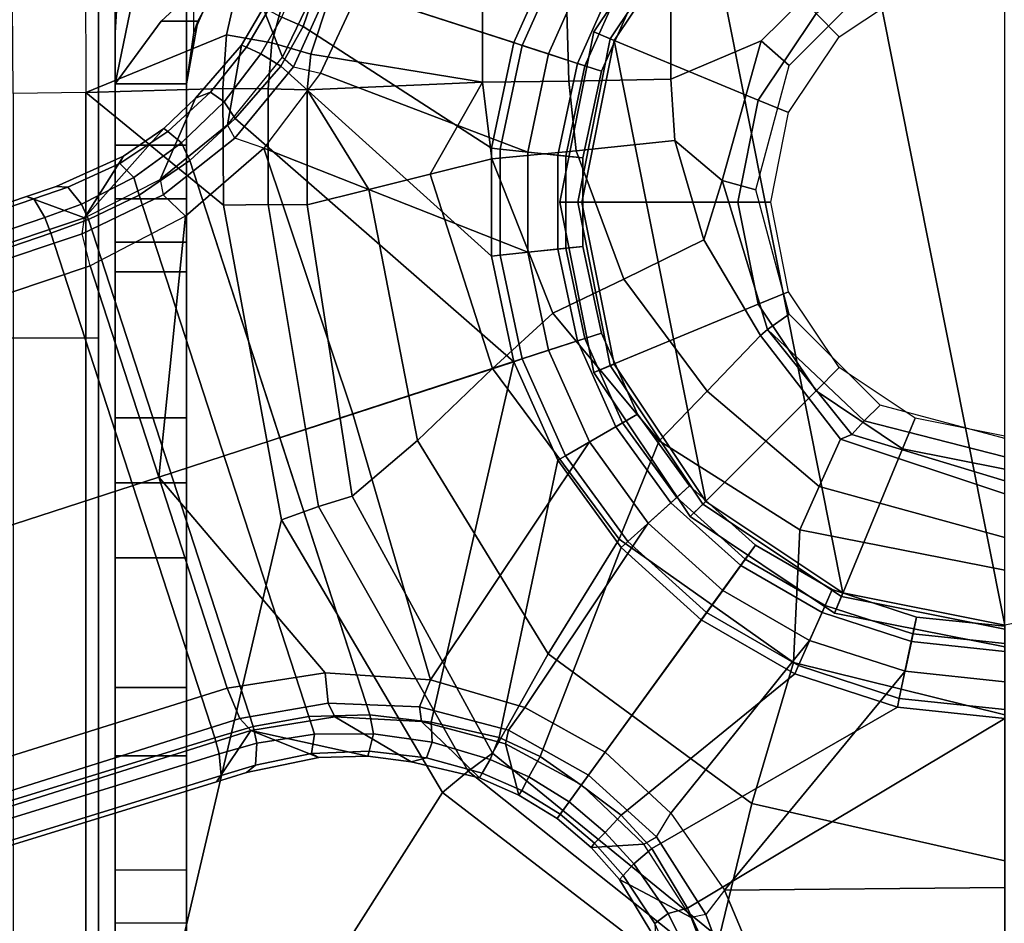
# Model space of a CAD drawing. Units: inches. Extents: x -50 to 95, y -107 to 53.
# Drawn here: x -2 to 0, y -2 to 0 of the extents above; entities that cross this region are included whole.
import ezdxf

# ---------------------------------------------------------------- set-up
doc = ezdxf.new("R2010")
doc.units = ezdxf.units.IN
doc.header["$MEASUREMENT"] = 0
for name, color, linetype in [('SEAT-BASE', 5, 'Continuous'), ('SEAT-FABRIC', 5, 'Continuous'), ('SEAT-FRAME', 5, 'Continuous'), ('SEAT-SHAFT', 5, 'Continuous')]:
    doc.layers.add(name, color=color, linetype=linetype)

# ---------------------------------------------------------------- blocks, each defined once
blk = doc.blocks.new('1VERUS_ASUSP_SYNTLTLIMANG_ADJARMS_ADJSEAT_LUM_1T')
at = {"layer": 'SEAT-BASE'}
for points in [[(0.977, 0, 4.3572), (0.9556, -0.2031, 4.3572), (0.9181, -0.1951, 4.3965), (0.9386, 0, 4.3965)], [(0.9386, 0, 4.3965), (0.9181, -0.1951, 4.3965), (0.9724, -0.2067, 6.6082), (0.9941, 0, 6.6082)], [(0.977, 0, 4.3572), (1.1227, 0, 4.3572), (1.0982, -0.2334, 4.3572), (0.9556, -0.2031, 4.3572)], [(0.9941, 0, 6.6082), (0.9724, -0.2067, 6.6082), (1.0381, -0.2207, 6.6651), (1.0612, 0, 6.6651)], [(1.517, 0, 6.5916), (1.0612, 0, 6.6651), (1.0381, -0.2207, 6.6651), (1.5225, -0.6201, 6.5506)], [(1.1424, 0, 4.3762), (1.1174, -0.2375, 4.3762), (1.0982, -0.2334, 4.3572), (1.1227, 0, 4.3572)], [(1.5627, -0.7022, 4.5879), (1.4304, -0.7809, 4.5959), (1.1174, -0.2375, 4.3762), (1.1424, 0, 4.3762)], [(1.6868, -0.6448, 4.5781), (1.5627, -0.7022, 4.5879), (1.1424, 0, 4.3762), (1.6868, 0, 4.5781)], [(1.734, -0.5312, 6.5173), (1.9685, 0, 6.4973), (1.517, 0, 6.5916), (1.5225, -0.6201, 6.5506)], [(0.9556, -0.2031, 4.3572), (0.8925, -0.3974, 4.3572), (0.8574, -0.3818, 4.3965), (0.9181, -0.1951, 4.3965)], [(0.9181, -0.1951, 4.3965), (0.8574, -0.3818, 4.3965), (0.9082, -0.4043, 6.6082), (0.9724, -0.2067, 6.6082)], [(1.0982, -0.2334, 4.3572), (1.0257, -0.4567, 4.3572), (0.8925, -0.3974, 4.3572), (0.9556, -0.2031, 4.3572)], [(0.9724, -0.2067, 6.6082), (0.9082, -0.4043, 6.6082), (0.9698, -0.4318, 6.6651), (1.0381, -0.2207, 6.6651)], [(1.0381, -0.2207, 6.6651), (0.9698, -0.4318, 6.6651), (1.352, -0.7392, 6.5693), (1.5225, -0.6201, 6.5506)], [(1.1174, -0.2375, 4.3762), (1.0436, -0.4647, 4.3762), (1.0257, -0.4567, 4.3572), (1.0982, -0.2334, 4.3572)], [(1.1174, -0.2375, 4.3762), (1.4304, -0.7809, 4.5959), (1.3569, -0.8492, 4.5987), (1.0436, -0.4647, 4.3762)], [(0.8925, -0.3974, 4.3572), (0.7904, -0.5742, 4.3572), (0.7593, -0.5517, 4.3965), (0.8574, -0.3818, 4.3965)], [(0.8574, -0.3818, 4.3965), (0.7593, -0.5517, 4.3965), (0.8042, -0.5843, 6.6082), (0.9082, -0.4043, 6.6082)], [(0.8925, -0.3974, 4.3572), (1.0257, -0.4567, 4.3572), (0.9083, -0.6599, 4.3572), (0.7904, -0.5742, 4.3572)], [(0.9082, -0.4043, 6.6082), (0.8042, -0.5843, 6.6082), (0.8591, -0.6242, 6.6651), (0.9698, -0.4318, 6.6651)], [(1.352, -0.7392, 6.5693), (0.9698, -0.4318, 6.6651), (0.8591, -0.6242, 6.6651), (1.2174, -0.8845, 6.5755)], [(1.0436, -0.4647, 4.3762), (0.9242, -0.6715, 4.3762), (0.9083, -0.6599, 4.3572), (1.0257, -0.4567, 4.3572)], [(1.3569, -0.8492, 4.5987), (1.2905, -0.9376, 4.6003), (0.9242, -0.6715, 4.3762), (1.0436, -0.4647, 4.3762)], [(1.5225, -0.6201, 6.5506), (1.5767, -0.6614, 6.5119), (1.7663, -0.5909, 6.4784), (1.734, -0.5312, 6.5173)], [(0.7904, -0.5742, 4.3572), (0.6537, -0.726, 4.3572), (0.628, -0.6975, 4.3965), (0.7593, -0.5517, 4.3965)], [(0.7593, -0.5517, 4.3965), (0.628, -0.6975, 4.3965), (0.6652, -0.7388, 6.6082), (0.8042, -0.5843, 6.6082)], [(0.9083, -0.6599, 4.3572), (0.7512, -0.8343, 4.3572), (0.6537, -0.726, 4.3572), (0.7904, -0.5742, 4.3572)], [(0.8042, -0.5843, 6.6082), (0.6652, -0.7388, 6.6082), (0.7104, -0.7888, 6.6651), (0.8591, -0.6242, 6.6651)], [(1.762, -0.625, 6.4049), (1.7663, -0.5909, 6.4784), (1.5767, -0.6614, 6.5119), (1.5828, -0.694, 6.4378)], [(0.7104, -0.7888, 6.6651), (1.1187, -1.0623, 6.569), (1.2174, -0.8845, 6.5755), (0.8591, -0.6242, 6.6651)], [(1.4047, -0.771, 6.5339), (1.352, -0.7392, 6.5693), (1.5225, -0.6201, 6.5506), (1.5767, -0.6614, 6.5119)], [(1.6323, -0.7721, 4.6981), (1.762, -0.625, 6.4049), (1.5828, -0.694, 6.4378), (1.4991, -0.8526, 4.7087)], [(1.6919, -0.6876, 4.5972), (1.5743, -0.7451, 4.608), (1.5627, -0.7022, 4.5879), (1.6868, -0.6448, 4.5781)], [(0.9242, -0.6715, 4.3762), (0.7644, -0.849, 4.3762), (0.7512, -0.8343, 4.3572), (0.9083, -0.6599, 4.3572)], [(1.227, -1.028, 4.5987), (0.7644, -0.849, 4.3762), (0.9242, -0.6715, 4.3762), (1.2905, -0.9376, 4.6003)], [(1.5767, -0.6614, 6.5119), (1.5828, -0.694, 6.4378), (1.4209, -0.7989, 6.4594), (1.4047, -0.771, 6.5339)], [(1.5828, -0.694, 6.4378), (1.4209, -0.7989, 6.4594), (1.4279, -0.9156, 4.7119), (1.4991, -0.8526, 4.7087)], [(1.6919, -0.6876, 4.5972), (1.7129, -0.7212, 4.6398), (1.5967, -0.7745, 4.6494), (1.5743, -0.7451, 4.608)], [(0.6537, -0.726, 4.3572), (0.4885, -0.8461, 4.3572), (0.4693, -0.8128, 4.3965), (0.628, -0.6975, 4.3965)], [(0.628, -0.6975, 4.3965), (0.4693, -0.8128, 4.3965), (0.497, -0.8609, 6.6082), (0.6652, -0.7388, 6.6082)], [(1.4643, -0.8208, 4.6158), (1.4304, -0.7809, 4.5959), (1.5627, -0.7022, 4.5879), (1.5743, -0.7451, 4.608)], [(0.6537, -0.726, 4.3572), (0.7512, -0.8343, 4.3572), (0.5614, -0.9723, 4.3572), (0.4885, -0.8461, 4.3572)], [(0.6652, -0.7388, 6.6082), (0.497, -0.8609, 6.6082), (0.5307, -0.9191, 6.6651), (0.7104, -0.7888, 6.6651)], [(1.2174, -0.8845, 6.5755), (1.2678, -0.9211, 6.5359), (1.4047, -0.771, 6.5339), (1.352, -0.7392, 6.5693)], [(1.4643, -0.8208, 4.6158), (1.5743, -0.7451, 4.608), (1.5967, -0.7745, 4.6494), (1.4901, -0.8448, 4.6561)], [(1.4209, -0.7989, 6.4594), (1.4047, -0.771, 6.5339), (1.2678, -0.9211, 6.5359), (1.2893, -0.9367, 6.4672)], [(1.4643, -0.8208, 4.6158), (1.3948, -0.884, 4.6193), (1.3569, -0.8492, 4.5987), (1.4304, -0.7809, 4.5959)], [(1.6323, -0.7721, 4.6981), (1.4991, -0.8526, 4.7087), (1.4901, -0.8448, 4.6561), (1.5967, -0.7745, 4.6494)], [(1.0574, -1.271, 6.5489), (1.1187, -1.0623, 6.569), (0.7104, -0.7888, 6.6651), (0.5307, -0.9191, 6.6651)], [(1.4279, -0.9156, 4.7119), (1.4209, -0.7989, 6.4594), (1.2893, -0.9367, 6.4672), (1.3637, -0.9908, 4.7136)], [(-0.29, -0.8926, 4.3965), (-0.4693, -0.8128, 4.3965), (-0.497, -0.8609, 6.6082), (-0.3072, -0.9454, 6.6082)], [(-0.3019, -0.9292, 4.3572), (-0.4885, -0.8461, 4.3572), (-0.4693, -0.8128, 4.3965), (-0.29, -0.8926, 4.3965)], [(0.4885, -0.8461, 4.3572), (0.3019, -0.9292, 4.3572), (0.29, -0.8926, 4.3965), (0.4693, -0.8128, 4.3965)], [(0.4693, -0.8128, 4.3965), (0.29, -0.8926, 4.3965), (0.3072, -0.9454, 6.6082), (0.497, -0.8609, 6.6082)], [(1.4643, -0.8208, 4.6158), (1.4901, -0.8448, 4.6561), (1.4187, -0.9081, 4.6592), (1.3948, -0.884, 4.6193)], [(-0.3469, -1.0678, 4.3572), (-0.5614, -0.9723, 4.3572), (-0.4885, -0.8461, 4.3572), (-0.3019, -0.9292, 4.3572)], [(0.5614, -0.9723, 4.3572), (0.3469, -1.0678, 4.3572), (0.3019, -0.9292, 4.3572), (0.4885, -0.8461, 4.3572)], [(0.7644, -0.849, 4.3762), (0.5712, -0.9893, 4.3762), (0.5614, -0.9723, 4.3572), (0.7512, -0.8343, 4.3572)], [(0.5712, -0.9893, 4.3762), (0.7644, -0.849, 4.3762), (1.227, -1.028, 4.5987), (1.1847, -1.1191, 4.5959)], [(1.3271, -0.9642, 4.6213), (1.2905, -0.9376, 4.6003), (1.3569, -0.8492, 4.5987), (1.3948, -0.884, 4.6193)], [(1.4279, -0.9156, 4.7118), (1.4187, -0.9081, 4.6592), (1.4901, -0.8448, 4.6561), (1.4991, -0.8526, 4.7087)], [(-0.3072, -0.9454, 6.6082), (-0.497, -0.8609, 6.6082), (-0.5307, -0.9194, 6.6651), (-0.3282, -1.01, 6.6651)], [(0.497, -0.8609, 6.6082), (0.3072, -0.9454, 6.6082), (0.3279, -1.0093, 6.6651), (0.5307, -0.9191, 6.6651)], [(-0.0981, -0.9334, 4.3965), (-0.29, -0.8926, 4.3965), (-0.3072, -0.9454, 6.6082), (-0.1039, -0.9887, 6.6082)], [(-0.1021, -0.9716, 4.3572), (-0.3019, -0.9292, 4.3572), (-0.29, -0.8926, 4.3965), (-0.0981, -0.9334, 4.3965)], [(0.3019, -0.9292, 4.3572), (0.1021, -0.9716, 4.3572), (0.0981, -0.9334, 4.3965), (0.29, -0.8926, 4.3965)], [(0.29, -0.8926, 4.3965), (0.0981, -0.9334, 4.3965), (0.1039, -0.9887, 6.6082), (0.3072, -0.9454, 6.6082)], [(1.1187, -1.0623, 6.569), (1.1682, -1.098, 6.533), (1.2678, -0.9211, 6.536), (1.2174, -0.8845, 6.5755)], [(1.3271, -0.9642, 4.6213), (1.3948, -0.884, 4.6193), (1.4187, -0.9081, 4.6592), (1.3541, -0.9838, 4.6608)], [(1.4279, -0.9156, 4.7118), (1.3637, -0.9908, 4.7135), (1.3541, -0.9838, 4.6608), (1.4187, -0.9081, 4.6592)], [(-0.5307, -0.9194, 6.6651), (-0.6646, -1.3922, 6.569), (-0.465, -1.4312, 6.5755), (-0.3282, -1.01, 6.6651)], [(-0.1021, -0.9716, 4.3572), (-0.1174, -1.1166, 4.3572), (-0.3469, -1.0678, 4.3572), (-0.3019, -0.9292, 4.3572)], [(0.0981, -0.9334, 4.3965), (-0.0981, -0.9334, 4.3965), (-0.1039, -0.9887, 6.6082), (0.1039, -0.9887, 6.6082)], [(0.1021, -0.9716, 4.3572), (-0.1021, -0.9716, 4.3572), (-0.0981, -0.9334, 4.3965), (0.0981, -0.9334, 4.3965)], [(0.3019, -0.9292, 4.3572), (0.3469, -1.0678, 4.3572), (0.1174, -1.1166, 4.3572), (0.1021, -0.9716, 4.3572)], [(0.3279, -1.0093, 6.6651), (0.4688, -1.4427, 6.5916), (1.0574, -1.271, 6.5489), (0.5307, -0.9191, 6.6651)], [(1.1989, -1.1045, 6.4594), (1.2893, -0.9367, 6.4672), (1.2678, -0.9211, 6.536), (1.1682, -1.098, 6.533)], [(1.1989, -1.1045, 6.4594), (1.312, -1.0751, 4.7118), (1.3637, -0.9908, 4.7135), (1.2893, -0.9367, 6.4672)], [(-0.1039, -0.9887, 6.6082), (-0.3072, -0.9454, 6.6082), (-0.3282, -1.01, 6.6651), (-0.111, -1.0557, 6.6651)], [(0.3072, -0.9454, 6.6082), (0.1039, -0.9887, 6.6082), (0.1109, -1.0555, 6.6651), (0.3279, -1.0093, 6.6651)], [(1.2718, -1.0534, 4.6193), (1.227, -1.028, 4.5987), (1.2905, -0.9376, 4.6003), (1.3271, -0.9642, 4.6213)], [(-0.353, -1.0865, 4.3762), (-0.5712, -0.9893, 4.3762), (-0.5614, -0.9723, 4.3572), (-0.3469, -1.0678, 4.3572)], [(0.1174, -1.1166, 4.3572), (-0.1174, -1.1166, 4.3572), (-0.1021, -0.9716, 4.3572), (0.1021, -0.9716, 4.3572)], [(0.5712, -0.9893, 4.3762), (0.353, -1.0865, 4.3762), (0.3469, -1.0678, 4.3572), (0.5614, -0.9723, 4.3572)], [(1.3541, -0.9838, 4.6608), (1.302, -1.0686, 4.6592), (1.2718, -1.0534, 4.6193), (1.3271, -0.9642, 4.6213)], [(-0.5986, -1.4846, 4.5987), (-0.5712, -0.9893, 4.3762), (-0.353, -1.0865, 4.3762), (-0.4929, -1.5171, 4.6003)], [(0.1039, -0.9887, 6.6082), (-0.1039, -0.9887, 6.6082), (-0.111, -1.0557, 6.6651), (0.1109, -1.0555, 6.6651)], [(1.1507, -1.2692, 4.5879), (0.353, -1.0865, 4.3762), (0.5712, -0.9893, 4.3762), (1.1847, -1.1191, 4.5959)], [(1.302, -1.0686, 4.6592), (1.3541, -0.9838, 4.6608), (1.3637, -0.9908, 4.7135), (1.312, -1.0751, 4.7118)], [(-0.2853, -1.5142, 6.5693), (-0.111, -1.0557, 6.6651), (-0.3282, -1.01, 6.6651), (-0.465, -1.4312, 6.5755)], [(0.4688, -1.4427, 6.5916), (0.3279, -1.0093, 6.6651), (0.1109, -1.0555, 6.6651), (-0.1193, -1.6396, 6.5506)], [(1.1847, -1.1191, 4.5959), (1.227, -1.028, 4.5987), (1.2718, -1.0534, 4.6193), (1.2331, -1.139, 4.6158)], [(0.1109, -1.0555, 6.6651), (-0.111, -1.0557, 6.6651), (-0.2853, -1.5142, 6.5693), (-0.1193, -1.6396, 6.5506)], [(1.1171, -1.2952, 6.511), (1.1682, -1.098, 6.533), (1.1187, -1.0623, 6.569), (1.0574, -1.271, 6.5489)], [(1.2718, -1.0534, 4.6193), (1.302, -1.0686, 4.6592), (1.2639, -1.1561, 4.6561), (1.2331, -1.139, 4.6158)], [(-0.3884, -1.5529, 4.5987), (-0.4929, -1.5171, 4.6003), (-0.353, -1.0865, 4.3762), (-0.1194, -1.1361, 4.3762)], [(-0.1194, -1.1361, 4.3762), (-0.353, -1.0865, 4.3762), (-0.3469, -1.0678, 4.3572), (-0.1174, -1.1166, 4.3572)], [(-0.1849, -1.7032, 4.5879), (-0.3007, -1.6017, 4.5959), (0.1194, -1.1361, 4.3762), (0.353, -1.0865, 4.3762)], [(-0.092, -1.8035, 4.5781), (-0.1849, -1.7032, 4.5879), (0.353, -1.0865, 4.3762), (0.5212, -1.6042, 4.5781)], [(0.353, -1.0865, 4.3762), (0.1194, -1.1361, 4.3762), (0.1174, -1.1166, 4.3572), (0.3469, -1.0678, 4.3572)], [(0.5212, -1.6042, 4.5781), (0.353, -1.0865, 4.3762), (1.1507, -1.2692, 4.5879), (1.1345, -1.4049, 4.5781)], [(1.2741, -1.1622, 4.7087), (1.312, -1.0751, 4.7118), (1.1989, -1.1045, 6.4594), (1.1491, -1.2908, 6.4378)], [(1.2741, -1.1622, 4.7087), (1.2639, -1.1561, 4.6561), (1.302, -1.0686, 4.6592), (1.312, -1.0751, 4.7118)], [(1.1171, -1.2952, 6.511), (1.1491, -1.2908, 6.4378), (1.1989, -1.1045, 6.4594), (1.1682, -1.098, 6.533)], [(0.1194, -1.1361, 4.3762), (-0.1194, -1.1361, 4.3762), (-0.1174, -1.1166, 4.3572), (0.1174, -1.1166, 4.3572)], [(1.1952, -1.267, 4.608), (1.1507, -1.2692, 4.5879), (1.1847, -1.1191, 4.5959), (1.2331, -1.139, 4.6158)], [(0.1194, -1.1361, 4.3762), (-0.3007, -1.6017, 4.5959), (-0.3884, -1.5529, 4.5987), (-0.1194, -1.1361, 4.3762)], [(1.2639, -1.1561, 4.6561), (1.23, -1.2793, 4.6494), (1.1952, -1.267, 4.608), (1.2331, -1.139, 4.6158)], [(1.1389, -1.4827, 6.4049), (1.2387, -1.3138, 4.6981), (1.2741, -1.1622, 4.7087), (1.1491, -1.2908, 6.4378)], [(1.23, -1.2793, 4.6494), (1.2639, -1.1561, 4.6561), (1.2741, -1.1622, 4.7087), (1.2387, -1.3138, 4.6981)], [(0.6083, -1.8722, 6.4973), (1.0415, -1.5037, 6.5141), (1.0574, -1.271, 6.5489), (0.4688, -1.4427, 6.5916)], [(1.0415, -1.5037, 6.5141), (1.1086, -1.497, 6.4775), (1.1171, -1.2952, 6.511), (1.0574, -1.271, 6.5489)], [(1.1345, -1.4049, 4.5781), (1.1507, -1.2692, 4.5879), (1.1952, -1.267, 4.608), (1.1767, -1.3966, 4.5972)], [(1.1952, -1.267, 4.608), (1.23, -1.2793, 4.6494), (1.2152, -1.4062, 4.6398), (1.1767, -1.3966, 4.5972)], [(1.2261, -1.4098, 4.6921), (1.2152, -1.4062, 4.6398), (1.23, -1.2793, 4.6494), (1.2387, -1.3138, 4.6981)], [(1.1389, -1.4827, 6.4049), (1.1491, -1.2908, 6.4378), (1.1171, -1.2952, 6.511), (1.1086, -1.497, 6.4775)], [(1.2261, -1.4098, 4.6921), (1.2387, -1.3138, 4.6981), (1.1389, -1.4827, 6.4049), (1.1689, -1.6682, 6.3614)], [(-0.092, -1.8035, 4.5781), (1.1345, -1.4049, 4.5781), (1.1385, -1.5402, 4.5655), (-0.0158, -1.9152, 4.5655)], [(1.1772, -1.5272, 4.5835), (1.1385, -1.5402, 4.5655), (1.1345, -1.4049, 4.5781), (1.1767, -1.3966, 4.5972)], [(1.1689, -1.6682, 6.3614), (1.2288, -1.5177, 4.6815), (1.2261, -1.4098, 4.6921), (1.1689, -1.6682, 6.3614)], [(1.2152, -1.4062, 4.6398), (1.2199, -1.5338, 4.6273), (1.1772, -1.5272, 4.5835), (1.1767, -1.3966, 4.5972)], [(1.2199, -1.5338, 4.6273), (1.2152, -1.4062, 4.6398), (1.2261, -1.4098, 4.6921), (1.2288, -1.5177, 4.6815)], [(-0.465, -1.4312, 6.5755), (-0.4842, -1.4903, 6.5359), (-0.2992, -1.5742, 6.5339), (-0.2853, -1.5142, 6.5693)], [(0.0307, -1.8133, 6.5173), (0.6083, -1.8722, 6.4973), (0.4688, -1.4427, 6.5916), (-0.1193, -1.6396, 6.5506)], [(-0.3207, -1.5982, 6.4594), (-0.2992, -1.5742, 6.5339), (-0.4842, -1.4903, 6.5359), (-0.4925, -1.5157, 6.4672)], [(1.1429, -1.6928, 6.4342), (1.1086, -1.497, 6.4775), (1.0415, -1.5037, 6.5141), (1.0754, -1.7204, 6.4698)], [(1.1429, -1.6928, 6.4342), (1.1689, -1.6682, 6.3614), (1.1389, -1.4827, 6.4049), (1.1086, -1.497, 6.4775)], [(-0.4295, -1.6409, 4.7119), (-0.3207, -1.5982, 6.4594), (-0.4925, -1.5157, 6.4672), (-0.5209, -1.6031, 4.7136)], [(-0.5069, -1.56, 4.6213), (-0.4929, -1.5171, 4.6003), (-0.3884, -1.5529, 4.5987), (-0.4097, -1.5997, 4.6193)], [(-0.2992, -1.5742, 6.5339), (-0.2853, -1.5142, 6.5693), (-0.1193, -1.6396, 6.5506), (-0.1418, -1.7039, 6.5119)], [(1.0415, -1.5037, 6.5141), (1.0415, -1.5037, 6.5141), (0.6083, -1.8722, 6.4973), (1.0754, -1.7204, 6.4698)], [(1.2826, -1.7444, 4.6526), (1.2621, -1.6779, 4.6614), (1.2288, -1.5177, 4.6815), (1.1689, -1.6682, 6.3614)], [(1.2621, -1.6779, 4.6614), (1.2457, -1.6578, 4.6116), (1.2199, -1.5338, 4.6273), (1.2288, -1.5177, 4.6815)], [(1.1385, -1.5402, 4.5655), (1.1607, -1.6633, 4.5514), (0.0386, -2.0279, 4.5514), (-0.0158, -1.9152, 4.5655)], [(1.1607, -1.6633, 4.5514), (1.1385, -1.5402, 4.5655), (1.1772, -1.5272, 4.5835), (1.1976, -1.6554, 4.5666)], [(1.1772, -1.5272, 4.5835), (1.2199, -1.5338, 4.6273), (1.2457, -1.6578, 4.6116), (1.1976, -1.6554, 4.5666)], [(-0.3281, -1.6463, 4.6158), (-0.4097, -1.5997, 4.6193), (-0.3884, -1.5529, 4.5987), (-0.3007, -1.6017, 4.5959)], [(-0.1418, -1.7039, 6.5119), (-0.1709, -1.7197, 6.4378), (-0.3207, -1.5982, 6.4594), (-0.2992, -1.5742, 6.5339)], [(-0.1709, -1.7197, 6.4378), (-0.3207, -1.5982, 6.4594), (-0.4295, -1.6409, 4.7119), (-0.3476, -1.6892, 4.7087)], [(-0.3281, -1.6463, 4.6158), (-0.343, -1.6782, 4.6561), (-0.4252, -1.6298, 4.6592), (-0.4097, -1.5997, 4.6193)], [(-0.3281, -1.6463, 4.6158), (-0.3007, -1.6017, 4.5959), (-0.1849, -1.7032, 4.5879), (-0.2222, -1.7275, 4.608)], [(-0.4295, -1.6409, 4.7118), (-0.4252, -1.6298, 4.6592), (-0.343, -1.6782, 4.6561), (-0.3476, -1.6892, 4.7087)], [(-0.3281, -1.6463, 4.6158), (-0.2222, -1.7275, 4.608), (-0.2431, -1.7579, 4.6494), (-0.343, -1.6782, 4.6561)], [(-0.1193, -1.6396, 6.5506), (-0.1418, -1.7039, 6.5119), (-0.0162, -1.8624, 6.4784), (0.0307, -1.8133, 6.5173)], [(1.2212, -1.7386, 4.5552), (1.1854, -1.7478, 4.5405), (1.1607, -1.6633, 4.5514), (1.1976, -1.6554, 4.5666)], [(1.2457, -1.6578, 4.6116), (1.2691, -1.7338, 4.6016), (1.2212, -1.7386, 4.5552), (1.1976, -1.6554, 4.5666)], [(0.0386, -2.0279, 4.5514), (1.1607, -1.6633, 4.5514), (1.1854, -1.7478, 4.5405), (0.0683, -2.1107, 4.5405)], [(4.6239, -12.6235, 3.7114), (1.1689, -1.6682, 6.3614), (1.1429, -1.6928, 6.4342), (4.5963, -12.6388, 3.7894)], [(4.6239, -12.6235, 3.7114), (4.4351, -11.9593, 3.3006), (1.2826, -1.7444, 4.6526), (1.1689, -1.6682, 6.3614)], [(1.2691, -1.7338, 4.6016), (1.2457, -1.6578, 4.6116), (1.2621, -1.6779, 4.6614), (1.2826, -1.7444, 4.6526)], [(-0.2299, -1.791, 4.6981), (-0.3476, -1.6892, 4.7087), (-0.343, -1.6782, 4.6561), (-0.2431, -1.7579, 4.6494)], [(-0.2299, -1.791, 4.6981), (-0.0499, -1.8689, 6.4049), (-0.1709, -1.7197, 6.4378), (-0.3476, -1.6892, 4.7087)], [(1.1429, -1.6928, 6.4342), (1.0754, -1.7204, 6.4698), (4.5174, -12.6859, 3.8188), (4.5963, -12.6388, 3.7894)], [(-0.1311, -1.8215, 4.5972), (-0.2222, -1.7275, 4.608), (-0.1849, -1.7032, 4.5879), (-0.092, -1.8035, 4.5781)], [(-0.0499, -1.8689, 6.4049), (-0.0162, -1.8624, 6.4784), (-0.1418, -1.7039, 6.5119), (-0.1709, -1.7197, 6.4378)], [(4.5174, -12.6859, 3.8188), (1.0754, -1.7204, 6.4698), (0.6083, -1.8722, 6.4973), (4.1596, -12.8021, 3.8188)], [(-0.1311, -1.8215, 4.5972), (-0.1566, -1.852, 4.6398), (-0.2431, -1.7579, 4.6494), (-0.2222, -1.7275, 4.608)], [(4.3635, -11.9021, 3.2079), (4.2811, -11.7997, 3.2151), (1.1854, -1.7478, 4.5405), (1.2212, -1.7386, 4.5552)], [(1.2691, -1.7338, 4.6016), (4.4216, -11.9488, 3.2497), (4.3635, -11.9021, 3.2079), (1.2212, -1.7386, 4.5552)], [(4.4216, -11.9488, 3.2497), (1.2691, -1.7338, 4.6016), (1.2826, -1.7444, 4.6526), (4.4351, -11.9593, 3.3006)], [(-0.2299, -1.791, 4.6981), (-0.2431, -1.7579, 4.6494), (-0.1566, -1.852, 4.6398), (-0.1632, -1.8612, 4.6921)], [(4.2811, -11.7997, 3.2151), (3.4676, -12.0641, 3.2151), (0.0683, -2.1107, 4.5405), (1.1854, -1.7478, 4.5405)], [(0.0349, -2.0367, 6.3614), (-0.0499, -1.8689, 6.4049), (-0.2299, -1.791, 4.6981), (-0.1632, -1.8612, 4.6921)], [(-0.1311, -1.8215, 4.5972), (-0.092, -1.8035, 4.5781), (-0.0158, -1.9152, 4.5655), (-0.0548, -1.9275, 4.5835)], [(-0.1311, -1.8215, 4.5972), (-0.0548, -1.9275, 4.5835), (-0.0854, -1.9579, 4.6273), (-0.1566, -1.852, 4.6398)], [(-0.0162, -1.8624, 6.4784), (0.0307, -1.8133, 6.5173), (0.1412, -2.0239, 6.4698), (0.0704, -2.0413, 6.4342)], [(0.6083, -1.8722, 6.4973), (0.6083, -1.8722, 6.4973), (0.0307, -1.8133, 6.5173), (0.1412, -2.0239, 6.4698)], [(-0.102, -1.9501, 4.6815), (-0.1632, -1.8612, 4.6921), (-0.1566, -1.852, 4.6398), (-0.0854, -1.9579, 4.6273)], [(-0.1632, -1.8612, 4.6921), (-0.102, -1.9501, 4.6815), (0.0349, -2.0367, 6.3614), (-0.1632, -1.8612, 4.6921)], [(0.0704, -2.0413, 6.4342), (0.0349, -2.0367, 6.3614), (-0.0499, -1.8689, 6.4049), (-0.0162, -1.8624, 6.4784)], [(0.1412, -2.0239, 6.4698), (3.8017, -12.9184, 3.8188), (4.1596, -12.8021, 3.8188), (0.6083, -1.8722, 6.4973)], [(0.0041, -2.0432, 4.5666), (-0.0548, -1.9275, 4.5835), (-0.0158, -1.9152, 4.5655), (0.0386, -2.0279, 4.5514)], [(0.0041, -2.0432, 4.5666), (-0.0334, -2.0734, 4.6116), (-0.0854, -1.9579, 4.6273), (-0.0548, -1.9275, 4.5835)], [(-0.102, -1.9501, 4.6815), (-0.0854, -1.9579, 4.6273), (-0.0334, -2.0734, 4.6116), (-0.0348, -2.0993, 4.6614)], [(-0.0124, -2.1651, 4.6526), (0.0349, -2.0367, 6.3614), (-0.102, -1.9501, 4.6815), (-0.0348, -2.0993, 4.6614)], [(0.1412, -2.0239, 6.4698), (0.0704, -2.0413, 6.4342), (3.7104, -12.9267, 3.7894), (3.8017, -12.9184, 3.8188)], [(0.0041, -2.0432, 4.5666), (0.0339, -2.1244, 4.5552), (-0.0076, -2.1486, 4.6016), (-0.0334, -2.0734, 4.6116)], [(0.0349, -2.0367, 6.3614), (-0.0124, -2.1651, 4.6526), (3.4414, -12.2822, 3.3006), (3.6747, -12.9218, 3.7114)], [(0.0041, -2.0432, 4.5666), (0.0386, -2.0279, 4.5514), (0.0683, -2.1107, 4.5405), (0.0339, -2.1244, 4.5552)], [(0.0704, -2.0413, 6.4342), (0.0349, -2.0367, 6.3614), (3.6747, -12.9218, 3.7114), (3.7104, -12.9267, 3.7894)], [(-0.0124, -2.1651, 4.6526), (-0.0348, -2.0993, 4.6614), (-0.0334, -2.0734, 4.6116), (-0.0076, -2.1486, 4.6016)], [(0.0339, -2.1244, 4.5552), (0.0683, -2.1107, 4.5405), (3.4676, -12.0641, 3.2151), (3.4669, -12.197, 3.2069)], [(0.0339, -2.1244, 4.5552), (3.4669, -12.197, 3.2069), (3.4461, -12.2657, 3.2497), (-0.0076, -2.1486, 4.6016)], [(3.4414, -12.2822, 3.3006), (-0.0124, -2.1651, 4.6526), (-0.0076, -2.1486, 4.6016), (3.4461, -12.2657, 3.2497)]]:
    blk.add_3dface(points, dxfattribs=at)
at = {"layer": 'SEAT-FABRIC'}
for points in [[(3.2617, -2.0052, 17.9707), (3.2619, 0, 17.9319), (-2.6232, 0, 17.1387), (-1.9013, -2.0052, 17.2822)], [(0.2999, -4.0072, 17.6959), (0.3012, -2.0052, 17.5759), (-0.4403, -2.0052, 17.477), (-0.4413, -4.0073, 17.5948)], [(0.2999, -4.0072, 17.6959), (3.2613, -4.0072, 18.0862), (3.2617, -2.0052, 17.9707), (0.3012, -2.0052, 17.5759)]]:
    blk.add_3dface(points, dxfattribs=at)
at = {"layer": 'SEAT-FRAME', "invisible_edges": 12}
for points in [[(-3.4391, 2.4803, 14.4791), (-3.4446, -2.7853, 14.477), (9.6349, -2.3417, 14.5335)], [(9.6349, -2.3417, 14.5335), (9.6844, 1.3293, 14.5392), (-3.4391, 2.4803, 14.4791)]]:
    blk.add_3dface(points, dxfattribs=at)
at = {"layer": 'SEAT-FRAME'}
for points in [[(0.9361, 0, 1), (-0.8638, -0.3581, 1), (-0.935, 0, 1), (0.8649, 0.358, 1)], [(0.5638, 0, 10.907), (0.5232, 0, 10.9279), (0.4494, -0.2755, 10.9308), (0.4836, -0.3114, 10.9076)], [(0.4836, -0.3114, 10.9076), (0.5145, -0.3386, 10.8982), (0.6164, 0, 10.8901), (0.5638, 0, 10.907)], [(0.5145, -0.3386, 10.8982), (0.5244, -0.3632, 10.8932), (0.6457, 0, 10.8797), (0.6164, 0, 10.8901)], [(0.6296, -0.4104, 10.8543), (0.7424, 0, 10.8352), (0.6457, 0, 10.8797), (0.5244, -0.3632, 10.8932)], [(0.5906, 0, 6.7992), (0.5456, -0.226, 6.7992), (0.873, -0.3616, 6.7992), (0.9449, 0, 6.7992)], [(0.7252, -0.4535, 10.7926), (0.8145, 0, 10.7925), (0.7424, 0, 10.8352), (0.6296, -0.4104, 10.8543)], [(0.7252, -0.4535, 10.7926), (1.0191, -0.4676, 10.5729), (1.1348, 0, 10.5602), (0.8145, 0, 10.7925)], [(0.9449, 0, 6.7992), (0.873, -0.3616, 6.7992), (0.9093, -0.3767, 6.7598), (0.9843, 0, 6.7598)], [(1.0191, -0.4676, 10.5729), (1.331, -0.5598, 10.3483), (1.4577, 0, 10.3249), (1.1348, 0, 10.5602)], [(1.331, -0.5598, 10.3483), (1.6281, -0.6319, 10.1246), (1.7818, 0, 10.0877), (1.4577, 0, 10.3249)], [(0.9361, 0, 1), (0.8649, -0.3581, 1), (-0.661, -0.6616, 1), (-0.8638, -0.3581, 1)], [(0.9843, 0, 6.7598), (0.9093, -0.3767, 6.7598), (0.8649, -0.3581, 1), (0.9361, 0, 1)], [(0.5456, -0.226, 6.7992), (0.4176, -0.4176, 6.7992), (0.6681, -0.6681, 6.7992), (0.873, -0.3616, 6.7992)], [(-0.3572, -0.5392, 10.9239), (-0.3027, -0.477, 10.9648), (-0.5043, -0.2755, 10.9756), (-0.583, -0.3106, 10.9286)], [(0.4836, -0.3114, 10.9076), (0.4494, -0.2755, 10.9308), (0.2477, -0.477, 10.9391), (0.282, -0.5252, 10.9106)], [(-0.583, -0.3106, 10.9286), (-1.3208, -0.7396, 10.9441), (-0.2723, -0.7391, 10.9221), (-0.3572, -0.5392, 10.9239)], [(0.5145, -0.3386, 10.8982), (0.4836, -0.3114, 10.9076), (0.282, -0.5252, 10.9106)], [(0.282, -0.5252, 10.9106), (0.2952, -0.5403, 10.9097), (0.5244, -0.3632, 10.8932), (0.5145, -0.3386, 10.8982)], [(0.6621, -0.6616, 1), (-0.3575, -0.8644, 1), (-0.661, -0.6616, 1), (0.8649, -0.3581, 1)], [(0.4186, -0.6584, 10.874), (0.6296, -0.4104, 10.8543), (0.5244, -0.3632, 10.8932), (0.2952, -0.5403, 10.9097)], [(0.9093, -0.3767, 6.7598), (0.696, -0.696, 6.7598), (0.6621, -0.6616, 1), (0.8649, -0.3581, 1)], [(0.873, -0.3616, 6.7992), (0.6681, -0.6681, 6.7992), (0.696, -0.696, 6.7598), (0.9093, -0.3767, 6.7598)], [(0.5285, -0.7647, 10.7899), (0.7252, -0.4535, 10.7926), (0.6296, -0.4104, 10.8543), (0.4186, -0.6584, 10.874)], [(-0.226, -0.5456, 6.7992), (-0.4176, -0.4176, 6.7992), (-0.6681, -0.6681, 6.7992), (-0.3616, -0.873, 6.7992)], [(0.4176, -0.4176, 6.7992), (0.226, -0.5456, 6.7992), (0.3616, -0.873, 6.7992), (0.6681, -0.6681, 6.7992)], [(0.5285, -0.7647, 10.7899), (0.7461, -0.8536, 10.6001), (1.0191, -0.4676, 10.5729), (0.7252, -0.4535, 10.7926)], [(-0.0477, -0.6255, 10.9174), (-0.0275, -0.5507, 10.9513), (-0.3027, -0.477, 10.9648), (-0.3572, -0.5392, 10.9239)], [(0.282, -0.5252, 10.9106), (0.2477, -0.477, 10.9391), (-0.0275, -0.5507, 10.9513), (-0.0477, -0.6255, 10.9174)], [(0.7461, -0.8536, 10.6001), (0.9997, -1.0104, 10.4027), (1.331, -0.5598, 10.3483), (1.0191, -0.4676, 10.5729)], [(-0.3572, -0.5392, 10.9239), (-0.2723, -0.7391, 10.9221), (-0.1365, -0.7302, 10.9193), (-0.0477, -0.6255, 10.9174)], [(-0.0477, -0.6255, 10.9174), (0.0835, -0.6659, 10.9147), (0.2952, -0.5403, 10.9097), (0.282, -0.5252, 10.9106)], [(0.1703, -0.8432, 10.8788), (0.4186, -0.6584, 10.874), (0.2952, -0.5403, 10.9097), (0.0835, -0.6659, 10.9147)], [(0, -0.5906, 6.7992), (-0.226, -0.5456, 6.7992), (-0.3616, -0.873, 6.7992), (0, -0.9449, 6.7992)], [(0.226, -0.5456, 6.7992), (0, -0.5906, 6.7992), (0, -0.9449, 6.7992), (0.3616, -0.873, 6.7992)], [(0.9997, -1.0104, 10.4027), (1.2192, -1.1338, 10.2105), (1.6281, -0.6319, 10.1246), (1.331, -0.5598, 10.3483)], [(0.0835, -0.6659, 10.9147), (-0.0477, -0.6255, 10.9174), (-0.1365, -0.7302, 10.9193)], [(1.6281, -0.6319, 10.1246), (1.2192, -1.1338, 10.2105), (1.2592, -1.1874, 10.1788), (1.6781, -0.6599, 10.0961)], [(-0.3767, -0.9093, 6.7598), (-0.696, -0.696, 6.7598), (-0.661, -0.6616, 1), (-0.3575, -0.8644, 1)], [(-0.3616, -0.873, 6.7992), (-0.6681, -0.6681, 6.7992), (-0.696, -0.696, 6.7598), (-0.3767, -0.9093, 6.7598)], [(0.6621, -0.6616, 1), (0.3586, -0.8644, 1), (0.0005, -0.9356, 1), (-0.3575, -0.8644, 1)], [(-0.1136, -0.9483, 10.8765), (0.1703, -0.8432, 10.8788), (0.0835, -0.6659, 10.9147), (-0.1365, -0.7302, 10.9193)], [(0.2456, -0.9999, 10.7789), (0.5285, -0.7647, 10.7899), (0.4186, -0.6584, 10.874), (0.1703, -0.8432, 10.8788)], [(0.696, -0.696, 6.7598), (0.3767, -0.9093, 6.7598), (0.3586, -0.8644, 1), (0.6621, -0.6616, 1)], [(0.6681, -0.6681, 6.7992), (0.3616, -0.873, 6.7992), (0.3767, -0.9093, 6.7598), (0.696, -0.696, 6.7598)], [(1.6781, -0.6599, 10.0961), (1.2592, -1.1874, 10.1788), (1.3064, -1.2441, 10.1737), (1.7345, -0.6889, 10.0874)], [(2.5455, -1.3661, 10.1708), (1.7345, -0.6889, 10.0874), (1.3064, -1.2441, 10.1737), (2.5489, -2.0336, 10.3344)], [(-0.2723, -0.7391, 10.9221), (-1.3208, -0.7396, 10.9441), (-1.1977, -0.991, 10.8853), (-0.2676, -0.9646, 10.8772)], [(-0.1365, -0.7302, 10.9193), (-0.2723, -0.7391, 10.9221), (-0.2676, -0.9646, 10.8772), (-0.1136, -0.9483, 10.8765)], [(0.2456, -0.9999, 10.7789), (0.3678, -1.1339, 10.6218), (0.7461, -0.8536, 10.6001), (0.5285, -0.7647, 10.7899)], [(-0.0958, -1.1352, 10.7554), (0.2456, -0.9999, 10.7789), (0.1703, -0.8432, 10.8788), (-0.1136, -0.9483, 10.8765)], [(0, -0.9843, 6.7598), (-0.3767, -0.9093, 6.7598), (-0.3575, -0.8644, 1), (0.0005, -0.9356, 1)], [(0.3767, -0.9093, 6.7598), (0, -0.9843, 6.7598), (0.0005, -0.9356, 1), (0.3586, -0.8644, 1)], [(0.3678, -1.1339, 10.6218), (0.5277, -1.2998, 10.4573), (0.9997, -1.0104, 10.4027), (0.7461, -0.8536, 10.6001)], [(0, -0.9449, 6.7992), (-0.3616, -0.873, 6.7992), (-0.3767, -0.9093, 6.7598), (0, -0.9843, 6.7598)], [(0.3616, -0.873, 6.7992), (0, -0.9449, 6.7992), (0, -0.9843, 6.7598), (0.3767, -0.9093, 6.7598)], [(-0.1136, -0.9483, 10.8765), (-0.2676, -0.9646, 10.8772), (-0.2655, -1.156, 10.7495), (-0.0958, -1.1352, 10.7554)], [(-0.2676, -0.9646, 10.8772), (-1.1977, -0.991, 10.8853), (-0.9947, -1.1572, 10.7642), (-0.2655, -1.156, 10.7495)], [(-0.0958, -1.1352, 10.7554), (-0.0619, -1.2714, 10.6218), (0.3678, -1.1339, 10.6218), (0.2456, -0.9999, 10.7789)], [(0.5277, -1.2998, 10.4573), (0.6505, -1.4445, 10.2995), (1.2192, -1.1338, 10.2105), (0.9997, -1.0104, 10.4027)], [(-0.0958, -1.1352, 10.7554), (-0.2655, -1.156, 10.7495), (-0.0619, -1.2714, 10.6218)], [(-0.0619, -1.2714, 10.6218), (-0.028, -1.4076, 10.4883), (0.5277, -1.2998, 10.4573), (0.3678, -1.1339, 10.6218)], [(1.2192, -1.1338, 10.2105), (0.6505, -1.4445, 10.2995), (0.6733, -1.5189, 10.261), (1.2592, -1.1874, 10.1788)], [(-0.9947, -1.1572, 10.7642), (-0.4526, -1.4943, 10.4157), (-0.3272, -1.5359, 10.3715), (-0.2655, -1.156, 10.7495)], [(-0.3272, -1.5359, 10.3715), (-0.2485, -1.5434, 10.3623), (-0.2655, -1.156, 10.7495)], [(-0.2485, -1.5434, 10.3623), (-0.028, -1.4076, 10.4883), (-0.0619, -1.2714, 10.6218), (-0.2655, -1.156, 10.7495)], [(1.2592, -1.1874, 10.1788), (0.6733, -1.5189, 10.261), (0.7027, -1.6007, 10.2595), (1.3064, -1.2441, 10.1737)], [(0.7027, -1.6007, 10.2595), (2.5489, -2.0336, 10.3344), (1.3064, -1.2441, 10.1737)], [(-0.028, -1.4076, 10.4883), (0.0059, -1.5438, 10.3547), (0.6505, -1.4445, 10.2995), (0.5277, -1.2998, 10.4573)], [(-0.028, -1.4076, 10.4883), (-0.2485, -1.5434, 10.3623), (0.0059, -1.5438, 10.3547)], [(0.6505, -1.4445, 10.2995), (0.0059, -1.5438, 10.3547), (0.0055, -1.6297, 10.3058), (0.6733, -1.5189, 10.261)], [(-0.3272, -1.5359, 10.3715), (-0.4526, -1.4943, 10.4157), (-0.5144, -1.5783, 10.3773), (-0.3524, -1.6221, 10.3232)], [(0.6733, -1.5189, 10.261), (0.0055, -1.6297, 10.3058), (0.0064, -1.7286, 10.3048), (0.7027, -1.6007, 10.2595)], [(-0.2485, -1.5434, 10.3623), (-0.3272, -1.5359, 10.3715), (-0.3524, -1.6221, 10.3232), (-0.2508, -1.6299, 10.3119)], [(0.0059, -1.5438, 10.3547), (-0.2485, -1.5434, 10.3623), (-0.2508, -1.6299, 10.3119), (0.0055, -1.6297, 10.3058)], [(-0.3524, -1.6221, 10.3232), (-0.5144, -1.5783, 10.3773), (-0.5555, -1.6799, 10.3955), (-0.37, -1.7225, 10.3252)], [(2.5489, -2.0336, 10.3344), (0.7027, -1.6007, 10.2595), (0.0064, -1.7286, 10.3048), (-0.2428, -2.0336, 10.3929)], [(-0.2508, -1.6299, 10.3119), (-0.3524, -1.6221, 10.3232), (-0.37, -1.7225, 10.3252), (-0.2516, -1.7301, 10.3107)], [(0.0055, -1.6297, 10.3058), (-0.2508, -1.6299, 10.3119), (-0.2516, -1.7301, 10.3107), (0.0064, -1.7286, 10.3048)], [(-0.2428, -2.0336, 10.3929), (-0.37, -1.7225, 10.3252), (-0.5555, -1.6799, 10.3955), (-0.503, -2.0344, 10.4746)], [(-0.4007, -1.7859, 12.4361), (-0.4007, -1.8665, 12.4361), (-0.497, -1.7625, 12.4362), (-0.5023, -1.7294, 12.4362)], [(-0.3752, -1.7945, 12.6868), (-0.4007, -1.7859, 12.4361), (-0.5023, -1.7294, 12.4362), (-0.4596, -1.7579, 12.6376)], [(-0.37, -1.7225, 10.3252), (-0.2428, -2.0336, 10.3929), (-0.2516, -1.7301, 10.3107)], [(-0.2516, -1.7301, 10.3107), (-0.2428, -2.0336, 10.3929), (0.0064, -1.7286, 10.3048)], [(-4.1992, -1.7626, 12.6432), (-0.4596, -1.7579, 12.6376), (-0.3752, -1.7945, 12.6868), (-4.1992, -1.7984, 12.6968)], [(-0.4007, -1.8665, 12.4361), (-0.2622, -1.9685, 12.4196), (-0.7338, -1.8709, 12.5278), (-0.497, -1.7625, 12.4362)], [(-0.4007, -1.7859, 12.4361), (-0.2622, -1.811, 12.4196), (-0.2622, -1.9685, 12.4196), (-0.4007, -1.8665, 12.4361)], [(-0.3752, -1.7945, 12.6868), (-0.2621, -1.811, 12.7589), (-0.2622, -1.811, 12.4196), (-0.4007, -1.7859, 12.4361)], [(-0.3752, -1.7945, 12.6868), (-4.1992, -1.7984, 12.6968), (-4.1991, -1.811, 12.7601), (-0.2621, -1.811, 12.7589)], [(-2.139, -1.811, 13.7752), (-0.2621, -1.811, 12.7589), (-4.1991, -1.811, 12.7601), (-4.1991, -1.811, 12.9636)], [(1.0741, -1.811, 13.7743), (-2.139, -1.811, 13.7752), (-2.139, -1.9685, 13.7752), (1.0741, -1.9685, 13.7743)], [(-0.2621, -1.811, 12.7589), (-2.139, -1.811, 13.7752), (1.0741, -1.811, 13.7743), (-0.2621, -1.811, 12.7589)], [(-0.1265, -1.811, 12.3685), (-0.1265, -1.9685, 12.3685), (-0.2622, -1.9685, 12.4196), (-0.2622, -1.811, 12.4196)], [(-0.2622, -1.811, 12.4196), (-0.1265, -1.811, 12.3685), (-0.0072, -1.811, 12.2859), (-0.2621, -1.811, 12.7589)], [(1.9265, -1.811, 13.3474), (-0.2621, -1.811, 12.7589), (1.0741, -1.811, 13.7743), (1.7965, -1.811, 13.5805)], [(1.9407, -1.811, 13.0809), (-0.0072, -1.811, 12.2859), (-0.2621, -1.811, 12.7589), (1.9265, -1.811, 13.3474)], [(-0.1265, -1.811, 12.3685), (-0.0072, -1.811, 12.2859), (-0.0073, -1.9685, 12.2859), (-0.1265, -1.9685, 12.3685)], [(0.0882, -1.811, 12.1766), (0.0882, -1.9685, 12.1766), (-0.0073, -1.9685, 12.2859), (-0.0072, -1.811, 12.2859)], [(0.0882, -1.811, 12.1766), (-0.0072, -1.811, 12.2859), (1.9407, -1.811, 13.0809), (0.1542, -1.811, 12.0474)], [(0.0882, -1.811, 12.1766), (0.1542, -1.811, 12.0474), (0.1542, -1.9685, 12.0474), (0.0882, -1.9685, 12.1766)], [(0.1542, -1.9685, 12.0474), (0.1542, -1.811, 12.0474), (0.477, -1.811, 11.1595), (0.477, -1.9685, 11.1595)], [(0.477, -1.811, 11.1595), (0.1542, -1.811, 12.0474), (1.9407, -1.811, 13.0809), (1.5952, -1.811, 11.1591)], [(0.6211, -1.9685, 10.9716), (0.477, -1.9685, 11.1595), (0.477, -1.811, 11.1595), (0.6211, -1.811, 10.9716)], [(0.477, -1.811, 11.1595), (1.5952, -1.811, 11.1591), (1.4782, -1.811, 10.9922), (0.6211, -1.811, 10.9716)], [(0.6211, -1.9685, 10.9716), (0.6211, -1.811, 10.9716), (0.787, -1.811, 10.9049), (0.787, -1.9685, 10.9049)], [(0.787, -1.811, 10.9049), (0.6211, -1.811, 10.9716), (1.4782, -1.811, 10.9922), (1.2251, -1.811, 10.9002)], [(1.2251, -1.9685, 10.9002), (0.787, -1.9685, 10.9049), (0.787, -1.811, 10.9049), (1.2251, -1.811, 10.9002)], [(1.7965, -1.9685, 13.5805), (1.7965, -1.811, 13.5805), (1.0741, -1.811, 13.7743), (1.0741, -1.9685, 13.7743)], [(1.2251, -1.9685, 10.9002), (1.2251, -1.811, 10.9002), (1.4782, -1.811, 10.9922), (1.4782, -1.9685, 10.9922)], [(1.4782, -1.811, 10.9922), (1.4782, -1.9685, 10.9922), (1.5952, -1.9685, 11.1591), (1.5952, -1.811, 11.1591)], [(1.5952, -1.9685, 11.1591), (1.5952, -1.811, 11.1591), (1.9407, -1.811, 13.0809), (1.9407, -1.9685, 13.0809)], [(-0.7338, -1.8709, 12.5278), (-0.2622, -1.9685, 12.4196), (-0.3751, -1.9685, 12.5603), (-0.7967, -1.9432, 12.6338)], [(-0.7967, -1.9432, 12.6338), (-0.3751, -1.9685, 12.5603), (-0.6015, -1.9685, 12.7074), (-0.867, -1.9685, 12.7591)], [(-4.1991, -1.9685, 12.7601), (-0.867, -1.9685, 12.7591), (1.0741, -1.9685, 13.7743), (-2.139, -1.9685, 13.7752)], [(-0.867, -1.9685, 12.7591), (1.7965, -1.9685, 13.5805), (1.0741, -1.9685, 13.7743)], [(1.9265, -1.9685, 13.3474), (1.8749, -1.9685, 13.4714), (1.7965, -1.9685, 13.5805), (-0.867, -1.9685, 12.7591)], [(-0.867, -1.9685, 12.7591), (1.9407, -1.9685, 13.0809), (1.9489, -1.9685, 13.215), (1.9265, -1.9685, 13.3474)], [(1.9407, -1.9685, 13.0809), (1.9407, -1.9685, 13.0809), (-0.867, -1.9685, 12.7591), (-0.6015, -1.9685, 12.7074)], [(-0.2622, -1.9685, 12.4196), (-0.3751, -1.9685, 12.5603), (-0.6015, -1.9685, 12.7074), (1.9407, -1.9685, 13.0809)], [(-0.0073, -1.9685, 12.2859), (-0.1265, -1.9685, 12.3685), (-0.2622, -1.9685, 12.4196), (1.9407, -1.9685, 13.0809)], [(0.1542, -1.9685, 12.0474), (0.0882, -1.9685, 12.1766), (-0.0073, -1.9685, 12.2859), (1.9407, -1.9685, 13.0809)], [(1.5952, -1.9685, 11.1591), (1.9407, -1.9685, 13.0809), (0.1542, -1.9685, 12.0474), (0.477, -1.9685, 11.1595)], [(1.5952, -1.9685, 11.1591), (0.477, -1.9685, 11.1595), (0.6211, -1.9685, 10.9716), (1.4782, -1.9685, 10.9922)], [(1.2251, -1.9685, 10.9002), (1.4782, -1.9685, 10.9922), (0.6211, -1.9685, 10.9716), (0.787, -1.9685, 10.9049)], [(-0.503, -2.0344, 10.4746), (-0.2428, -2.0336, 10.3929), (-0.2405, -2.1946, 10.503), (-0.4395, -2.1958, 10.5653)], [(-0.2405, -2.1946, 10.503), (2.5512, -2.1946, 10.4445), (2.5489, -2.0336, 10.3344), (-0.2428, -2.0336, 10.3929)]]:
    blk.add_3dface(points, dxfattribs=at)
at = {"layer": 'SEAT-SHAFT'}
for points in [[(0.5906, 0, 14.2874), (0.5456, -0.226, 14.2874), (0.5456, -0.226, 6.7992), (0.5906, 0, 6.7992)], [(0.5177, 0, 15.5866), (0.4783, -0.1981, 15.5866), (0.5456, -0.226, 14.2874), (0.5906, 0, 14.2874)], [(-0.3661, -0.3661, 15.5866), (-0.4783, -0.1981, 15.5866), (-0.5456, -0.226, 14.2874), (-0.4176, -0.4176, 14.2874)], [(0.4783, -0.1981, 15.5866), (0.3661, -0.3661, 15.5866), (0.4176, -0.4176, 14.2874), (0.5456, -0.226, 14.2874)], [(0.5456, -0.226, 14.2874), (0.4176, -0.4176, 14.2874), (0.4176, -0.4176, 6.7992), (0.5456, -0.226, 6.7992)], [(-0.1981, -0.4783, 15.5866), (-0.3661, -0.3661, 15.5866), (-0.4176, -0.4176, 14.2874), (-0.226, -0.5456, 14.2874)], [(0.3661, -0.3661, 15.5866), (0.1981, -0.4783, 15.5866), (0.226, -0.5456, 14.2874), (0.4176, -0.4176, 14.2874)], [(-0.226, -0.5456, 14.2874), (-0.4176, -0.4176, 14.2874), (-0.4176, -0.4176, 6.7992), (-0.226, -0.5456, 6.7992)], [(0.4176, -0.4176, 14.2874), (0.226, -0.5456, 14.2874), (0.226, -0.5456, 6.7992), (0.4176, -0.4176, 6.7992)], [(0, -0.5177, 15.5866), (-0.1981, -0.4783, 15.5866), (-0.226, -0.5456, 14.2874), (0, -0.5906, 14.2874)], [(0.1981, -0.4783, 15.5866), (0, -0.5177, 15.5866), (0, -0.5906, 14.2874), (0.226, -0.5456, 14.2874)], [(0, -0.5906, 14.2874), (-0.226, -0.5456, 14.2874), (-0.226, -0.5456, 6.7992), (0, -0.5906, 6.7992)], [(0.226, -0.5456, 14.2874), (0, -0.5906, 14.2874), (0, -0.5906, 6.7992), (0.226, -0.5456, 6.7992)]]:
    blk.add_3dface(points, dxfattribs=at)

msp = doc.modelspace()

# ---------------------------------------------------------------- block references
at = {"rotation": 270}
msp.add_blockref('1VERUS_ASUSP_SYNTLTLIMANG_ADJARMS_ADJSEAT_LUM_1T', (0, 0), dxfattribs=at)

doc.saveas('drawing.dxf')
